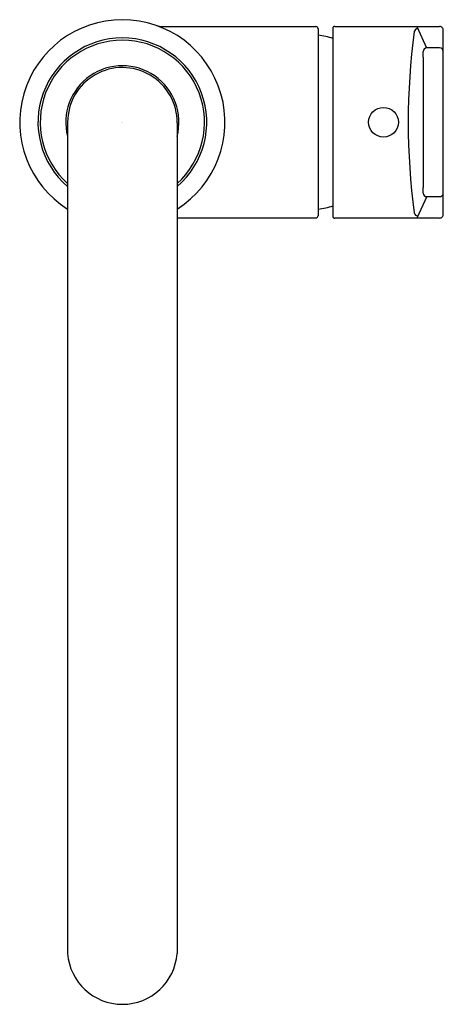
# Model space of a CAD drawing. Units: inches. Extents: x 4426.16 to 4429.81, y 148.69 to 157.19.
import ezdxf

# ---------------------------------------------------------------- set-up
doc = ezdxf.new("R2010")
doc.units = ezdxf.units.IN
doc.header["$LTSCALE"] = 0.64311
doc.header["$MEASUREMENT"] = 0
doc.layers.get('0').update_dxf_attribs({"color": 255, "linetype": 'CONTINUOUS'})
doc.layers.get('Defpoints').update_dxf_attribs({"linetype": 'CONTINUOUS'})
doc.styles.get("Standard").update_dxf_attribs({"font": 'txt', "width": 0.8})

msp = doc.modelspace()

# ---------------------------------------------------------------- linework, layer by layer
for p, q in [((4427.3924, 157.1348), (4428.7108, 157.1348)), ((4428.7298, 157.1158), (4428.7298, 155.5017)), ((4428.8597, 155.4881), (4428.8597, 157.1281)), ((4428.8733, 157.1348), (4429.7786, 157.1348)), ((4429.5811, 157.1348), (4429.6664, 156.9499)), ((4429.8101, 155.5146), (4429.8101, 157.1016)), ((4429.7786, 156.9499), (4429.6678, 156.9499)), ((4426.5684, 156.308), (4426.5684, 149.1312)), ((4427.5133, 156.3027), (4427.5133, 149.1312)), ((4429.6678, 155.6662), (4429.5809, 155.4813)), ((4429.6678, 155.6662), (4429.7786, 155.6662)), ((4427.5132, 155.4827), (4428.7108, 155.4827)), ((4429.7786, 155.4813), (4428.8733, 155.4813))]:
    msp.add_line(p, q)
msp.add_circle((4429.2944, 156.3081), 0.1285)
for centre, radius, start, end in [((4427.0408, 156.3081), 0.8858, 302.2286, 237.76905), ((4427.3924, 157.3248), 0.19, 250.92774, 270), ((4428.7108, 157.1158), 0.019, 0, 90), ((4428.8654, 157.1282), 0.00562, 147.53919, 180.21632), ((4428.8667, 157.1264), 0.00773, 102.5109, 141.48052), ((4428.8758, 157.0759), 0.0589, 92.34262, 100.51616), ((4429.5898, 157.0839), 0.0317, 89.59651, 166.66404), ((4429.7777, 157.1025), 0.0324, 358.47523, 88.48337), ((4427.0408, 156.3081), 0.7283, 310.43661, 229.56021), ((4428.6102, 156.2022), 0.8661, 73.25521, 82.06294), ((4435.4923, 156.3081), 5.9849, 172.48142, 187.51865), ((4427.0408, 156.3081), 0.7087, 311.80697, 228.18969), ((4429.6678, 156.9184), 0.0315, 90.05774, 179.46504), ((4429.7786, 156.9185), 0.0315, 1.08773, 90.0561), ((4429.1638, 156.8833), 0.4738, 358.56885, 4.2916), ((4660.0481, 156.3081), 230.4113, 179.85991, 180.14009), ((4427.0408, 156.3081), 0.4882, 345.40745, 194.59255), ((4427.0408, 156.3081), 0.4725, 359.34741, 180.00187), ((4429.0212, 155.7364), 0.6163, 356.36969, 0.76882), ((4429.6678, 155.6977), 0.0315, 180.54246, 269.93569), ((4429.7786, 155.6977), 0.0315, 269.95656, 0.86002), ((4428.6102, 156.4153), 0.8661, 277.93706, 286.74479), ((4428.7108, 155.5017), 0.019, 270, 0), ((4429.5898, 155.5323), 0.0317, 193.33608, 270.34583), ((4429.7777, 155.5137), 0.0324, 271.52041, 1.65624), ((4428.8658, 155.488), 0.00603, 179.34578, 211.31329), ((4428.8667, 155.4897), 0.00773, 218.51948, 257.4891), ((4428.8749, 155.5368), 0.0555, 259.71242, 268.38034), ((4427.0408, 149.1663), 0.4738, 184.25347, 355.73102)]:
    msp.add_arc(centre, radius, start, end)

# ---------------------------------------------------------------- texts
at = {"layer": 'Defpoints'}
for tag, p, s in [('TRADENAME', (4427.0354, 156.3036), 'TAUT'), ('MODELNUMBER', (4427.0354, 156.3053), 'K-74053T-4'), ('PRODUCT', (4427.0354, 156.3019), 'KITCHEN  SINK FAUCET')]:
    msp.add_attdef(tag, p, s, height=0.001, dxfattribs=at)

doc.saveas('drawing.dxf')
